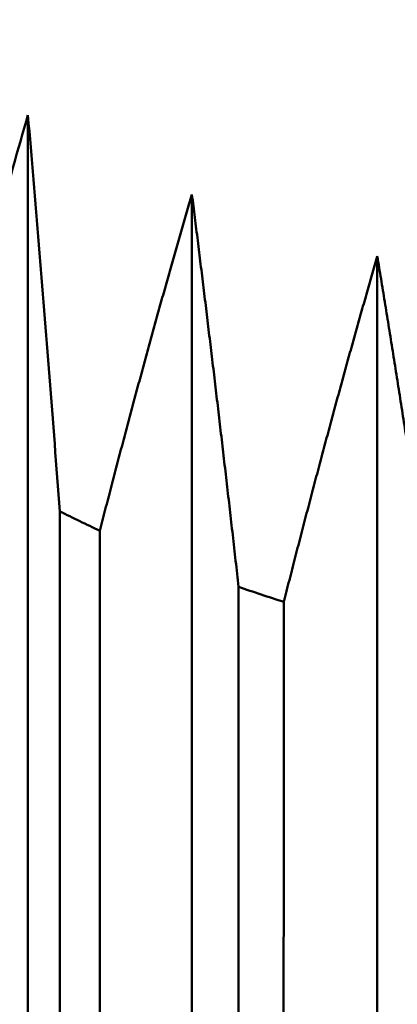
# Model space of a CAD drawing. Units: centimetres. Extents: x -56.8 to 21, y -14.8 to 14.8.
# Drawn here: x -44.2 to -44, y -0.5 to 0.1 of the extents above; entities that cross this region are included whole.
import ezdxf

# ---------------------------------------------------------------- set-up
doc = ezdxf.new("R2010")
doc.units = ezdxf.units.CM
doc.header["$MEASUREMENT"] = 0
doc.layers.add('layer 1', color=7, linetype='Continuous')

msp = doc.modelspace()

# ---------------------------------------------------------------- linework, layer by layer
at = {"layer": 'layer 1', "color": 250, "lineweight": 50}
for points in [[(-38.85308, 5.14998), (-38.85308, 5.14998), (-48.58286, -0.46481), (-48.58286, -0.46481)], [(-41.26421, -3.01439), (-41.26421, -3.01439), (-47.13118, 0.37291), (-47.13118, 0.37291)], [(-41.28536, -3.02758), (-41.28536, -3.02758), (-47.1532, 0.36021), (-47.1532, 0.36021)], [(-41.43337, -2.95736), (-41.43337, -2.95736), (-47.16639, 0.35259), (-47.16639, 0.35259)], [(-44.2399, 0.06849), (-44.2399, 0.06849), (-44.24003, -0.55713), (-44.24003, -0.55713)], [(-44.14308, 0.02159), (-44.14308, 0.02159), (-44.14321, -0.59676), (-44.14321, -0.59676)], [(-44.03364, -0.0149), (-44.03364, -0.0149), (-44.03376, -0.6286), (-44.03376, -0.6286)], [(-44.22107, -0.16545), (-44.22107, -0.16545), (-44.22115, -0.56588), (-44.22115, -0.56588)], [(-44.19746, -0.17689), (-44.20546, -0.17317), (-44.21333, -0.16936), (-44.22107, -0.16545)], [(-44.22107, -0.16545), (-44.22107, -0.16545), (-44.22107, -0.16545), (-44.22107, -0.16545)], [(-44.19746, -0.17689), (-44.20546, -0.17317), (-44.21333, -0.16936), (-44.22107, -0.16545)], [(-44.19746, -0.17689), (-44.20546, -0.17317), (-44.21333, -0.16936), (-44.22107, -0.16545)], [(-44.19746, -0.17689), (-44.20546, -0.17317), (-44.21333, -0.16936), (-44.22107, -0.16545)], [(-44.19746, -0.17689), (-44.20546, -0.17317), (-44.21333, -0.16936), (-44.22107, -0.16545)], [(-44.19746, -0.17689), (-44.20546, -0.17317), (-44.21333, -0.16936), (-44.22107, -0.16545)], [(-44.19746, -0.17689), (-44.20546, -0.17317), (-44.21333, -0.16936), (-44.22107, -0.16545)], [(-44.19746, -0.17689), (-44.20546, -0.17317), (-44.21333, -0.16936), (-44.22107, -0.16545)], [(-44.19746, -0.17689), (-44.20546, -0.17317), (-44.21333, -0.16936), (-44.22107, -0.16545)], [(-44.19746, -0.17689), (-44.20546, -0.17317), (-44.21333, -0.16936), (-44.22107, -0.16545)], [(-44.19746, -0.17689), (-44.20546, -0.17317), (-44.21333, -0.16936), (-44.22107, -0.16545)], [(-44.19746, -0.17689), (-44.20546, -0.17317), (-44.21333, -0.16936), (-44.22107, -0.16545)], [(-44.19746, -0.17689), (-44.20546, -0.17317), (-44.21333, -0.16936), (-44.22107, -0.16545)], [(-44.19746, -0.17689), (-44.20546, -0.17317), (-44.21333, -0.16936), (-44.22107, -0.16545)], [(-44.19746, -0.17689), (-44.20546, -0.17317), (-44.21333, -0.16936), (-44.22107, -0.16545)], [(-44.19746, -0.17689), (-44.20546, -0.17317), (-44.21333, -0.16936), (-44.22107, -0.16545)], [(-44.19746, -0.17689), (-44.20546, -0.17317), (-44.21333, -0.16936), (-44.22107, -0.16545)], [(-44.19746, -0.17689), (-44.20546, -0.17317), (-44.21333, -0.16936), (-44.22107, -0.16545)], [(-44.19746, -0.17689), (-44.20546, -0.17317), (-44.21333, -0.16936), (-44.22107, -0.16545)], [(-44.19746, -0.17689), (-44.20546, -0.17317), (-44.21333, -0.16936), (-44.22107, -0.16545)], [(-44.19746, -0.17689), (-44.20546, -0.17317), (-44.21333, -0.16936), (-44.22107, -0.16545)], [(-44.19754, -0.57608), (-44.19754, -0.57608), (-44.19746, -0.17689), (-44.19746, -0.17689)], [(-44.19746, -0.17689), (-44.19746, -0.17689), (-44.19746, -0.17689), (-44.19746, -0.17689)], [(-44.11554, -0.21001), (-44.11554, -0.21001), (-44.11562, -0.60597), (-44.11562, -0.60597)], [(-44.08885, -0.21891), (-44.09785, -0.21605), (-44.10675, -0.21308), (-44.11554, -0.21001)], [(-44.11554, -0.21001), (-44.11554, -0.21001), (-44.11554, -0.21001), (-44.11554, -0.21001)], [(-44.08885, -0.21891), (-44.09785, -0.21605), (-44.10675, -0.21308), (-44.11554, -0.21001)], [(-44.08885, -0.21891), (-44.09785, -0.21605), (-44.10675, -0.21308), (-44.11554, -0.21001)], [(-44.08885, -0.21891), (-44.09785, -0.21605), (-44.10675, -0.21308), (-44.11554, -0.21001)], [(-44.08885, -0.21891), (-44.09785, -0.21605), (-44.10675, -0.21308), (-44.11554, -0.21001)], [(-44.08885, -0.21891), (-44.09785, -0.21605), (-44.10675, -0.21308), (-44.11554, -0.21001)], [(-44.08885, -0.21891), (-44.09785, -0.21605), (-44.10675, -0.21308), (-44.11554, -0.21001)], [(-44.08885, -0.21891), (-44.09785, -0.21605), (-44.10675, -0.21308), (-44.11554, -0.21001)], [(-44.08885, -0.21891), (-44.09785, -0.21605), (-44.10675, -0.21308), (-44.11554, -0.21001)], [(-44.08885, -0.21891), (-44.09785, -0.21605), (-44.10675, -0.21308), (-44.11554, -0.21001)], [(-44.08885, -0.21891), (-44.09785, -0.21605), (-44.10675, -0.21308), (-44.11554, -0.21001)], [(-44.08885, -0.21891), (-44.09785, -0.21605), (-44.10675, -0.21308), (-44.11554, -0.21001)], [(-44.08885, -0.21891), (-44.09785, -0.21605), (-44.10675, -0.21308), (-44.11554, -0.21001)], [(-44.08885, -0.21891), (-44.09785, -0.21605), (-44.10675, -0.21308), (-44.11554, -0.21001)], [(-44.08885, -0.21891), (-44.09785, -0.21605), (-44.10675, -0.21308), (-44.11554, -0.21001)], [(-44.08885, -0.21891), (-44.09785, -0.21605), (-44.10675, -0.21308), (-44.11554, -0.21001)], [(-44.08885, -0.21891), (-44.09785, -0.21605), (-44.10675, -0.21308), (-44.11554, -0.21001)], [(-44.08885, -0.21891), (-44.09785, -0.21605), (-44.10675, -0.21308), (-44.11554, -0.21001)], [(-44.08885, -0.21891), (-44.09785, -0.21605), (-44.10675, -0.21308), (-44.11554, -0.21001)], [(-44.08885, -0.21891), (-44.09785, -0.21605), (-44.10675, -0.21308), (-44.11554, -0.21001)], [(-44.08885, -0.21891), (-44.09785, -0.21605), (-44.10675, -0.21308), (-44.11554, -0.21001)], [(-44.08893, -0.61409), (-44.08893, -0.61409), (-44.08885, -0.21891), (-44.08885, -0.21891)], [(-44.08885, -0.21891), (-44.08885, -0.21891), (-44.08885, -0.21891), (-44.08885, -0.21891)]]:
    msp.add_open_spline(points, degree=3, dxfattribs=at)
for points, knots in [([(-44.2399, 0.06849), (-44.24586, 0.04785), (-44.25175, 0.02693), (-44.25756, 0.00575), (-44.25756, 0.00575), (-44.26338, -0.01544), (-44.26913, -0.03689), (-44.27483, -0.05861), (-44.27483, -0.05861), (-44.28053, -0.08034), (-44.28618, -0.10235), (-44.29178, -0.12463)], [0, 0, 0, 0, 0.25, 0.25, 0.25, 0.25, 0.5, 0.5, 0.5, 0.5, 1, 1, 1, 1]), ([(-44.22107, -0.16545), (-44.2231, -0.13875), (-44.22515, -0.11229), (-44.22722, -0.08607), (-44.22722, -0.08607), (-44.22929, -0.05985), (-44.23138, -0.03388), (-44.23349, -0.00812), (-44.23349, -0.00812), (-44.2356, 0.01763), (-44.23773, 0.04317), (-44.2399, 0.06849)], [0, 0, 0, 0, 0.25, 0.25, 0.25, 0.25, 0.5, 0.5, 0.5, 0.5, 1, 1, 1, 1]), ([(-44.31824, 0.05598), (-44.4028, -0.03017), (-44.44883, -0.12864), (-44.44883, -0.22761), (-44.44883, -0.22761), (-44.44883, -0.36156), (-44.36454, -0.48548), (-44.21451, -0.5721)], [0, 0, 0, 0, 0.333333, 0.333333, 0.333333, 0.333333, 1, 1, 1, 1]), ([(-44.31824, 0.05598), (-44.4028, -0.03017), (-44.44883, -0.12864), (-44.44883, -0.22762), (-44.44883, -0.22762), (-44.44883, -0.36156), (-44.36454, -0.48548), (-44.21451, -0.5721)], [0, 0, 0, 0, 0.333333, 0.333333, 0.333333, 0.333333, 1, 1, 1, 1]), ([(-44.31824, 0.05598), (-44.4028, -0.03017), (-44.44883, -0.12864), (-44.44883, -0.22762), (-44.44883, -0.22762), (-44.44883, -0.36156), (-44.36454, -0.48548), (-44.21451, -0.5721)], [0, 0, 0, 0, 0.333333, 0.333333, 0.333333, 0.333333, 1, 1, 1, 1]), ([(-44.31824, 0.05598), (-44.4028, -0.03017), (-44.44883, -0.12864), (-44.44883, -0.22762), (-44.44883, -0.22762), (-44.44883, -0.36156), (-44.36454, -0.48548), (-44.21451, -0.5721)], [0, 0, 0, 0, 0.333333, 0.333333, 0.333333, 0.333333, 1, 1, 1, 1]), ([(-44.31824, 0.05598), (-44.4028, -0.03017), (-44.44883, -0.12864), (-44.44883, -0.22762), (-44.44883, -0.22762), (-44.44883, -0.36156), (-44.36454, -0.48548), (-44.21451, -0.5721)], [0, 0, 0, 0, 0.333333, 0.333333, 0.333333, 0.333333, 1, 1, 1, 1]), ([(-44.31824, 0.05598), (-44.4028, -0.03017), (-44.44883, -0.12864), (-44.44883, -0.22762), (-44.44883, -0.22762), (-44.44883, -0.36156), (-44.36454, -0.48548), (-44.21451, -0.5721)], [0, 0, 0, 0, 0.333333, 0.333333, 0.333333, 0.333333, 1, 1, 1, 1]), ([(-44.31824, 0.05598), (-44.4028, -0.03017), (-44.44883, -0.12864), (-44.44883, -0.22762), (-44.44883, -0.22762), (-44.44883, -0.36156), (-44.36454, -0.48548), (-44.21451, -0.5721)], [0, 0, 0, 0, 0.333333, 0.333333, 0.333333, 0.333333, 1, 1, 1, 1]), ([(-44.31824, 0.05598), (-44.4028, -0.03017), (-44.44883, -0.12864), (-44.44883, -0.22762), (-44.44883, -0.22762), (-44.44883, -0.36156), (-44.36454, -0.48548), (-44.21451, -0.5721)], [0, 0, 0, 0, 0.333333, 0.333333, 0.333333, 0.333333, 1, 1, 1, 1]), ([(-44.31824, 0.05598), (-44.4028, -0.03017), (-44.44883, -0.12864), (-44.44883, -0.22762), (-44.44883, -0.22762), (-44.44883, -0.36156), (-44.36454, -0.48548), (-44.21451, -0.5721)], [0, 0, 0, 0, 0.333333, 0.333333, 0.333333, 0.333333, 1, 1, 1, 1]), ([(-44.31824, 0.05598), (-44.4028, -0.03017), (-44.44883, -0.12864), (-44.44883, -0.22762), (-44.44883, -0.22762), (-44.44883, -0.36156), (-44.36454, -0.48548), (-44.21451, -0.5721)], [0, 0, 0, 0, 0.333333, 0.333333, 0.333333, 0.333333, 1, 1, 1, 1]), ([(-44.31824, 0.05598), (-44.4028, -0.03017), (-44.44883, -0.12864), (-44.44883, -0.22762), (-44.44883, -0.22762), (-44.44883, -0.36156), (-44.36454, -0.48548), (-44.21451, -0.5721)], [0, 0, 0, 0, 0.333333, 0.333333, 0.333333, 0.333333, 1, 1, 1, 1]), ([(-44.31824, 0.05597), (-44.4028, -0.03017), (-44.44883, -0.12864), (-44.44883, -0.22762), (-44.44883, -0.22762), (-44.44883, -0.36156), (-44.36454, -0.48548), (-44.21451, -0.5721)], [0, 0, 0, 0, 0.333333, 0.333333, 0.333333, 0.333333, 1, 1, 1, 1]), ([(-44.31824, 0.05597), (-44.4028, -0.03017), (-44.44883, -0.12864), (-44.44883, -0.22762), (-44.44883, -0.22762), (-44.44883, -0.36156), (-44.36454, -0.48548), (-44.21451, -0.5721)], [0, 0, 0, 0, 0.333333, 0.333333, 0.333333, 0.333333, 1, 1, 1, 1]), ([(-44.31824, 0.05597), (-44.4028, -0.03017), (-44.44883, -0.12864), (-44.44883, -0.22762), (-44.44883, -0.22762), (-44.44883, -0.36156), (-44.36454, -0.48548), (-44.21451, -0.5721)], [0, 0, 0, 0, 0.333333, 0.333333, 0.333333, 0.333333, 1, 1, 1, 1]), ([(-44.31824, 0.05597), (-44.4028, -0.03017), (-44.44883, -0.12864), (-44.44883, -0.22762), (-44.44883, -0.22762), (-44.44883, -0.36156), (-44.36454, -0.48548), (-44.21451, -0.5721)], [0, 0, 0, 0, 0.333333, 0.333333, 0.333333, 0.333333, 1, 1, 1, 1]), ([(-44.31824, 0.05597), (-44.4028, -0.03017), (-44.44883, -0.12864), (-44.44883, -0.22762), (-44.44883, -0.22762), (-44.44883, -0.36157), (-44.36454, -0.48548), (-44.21451, -0.5721)], [0, 0, 0, 0, 0.333333, 0.333333, 0.333333, 0.333333, 1, 1, 1, 1]), ([(-44.31824, 0.05597), (-44.4028, -0.03017), (-44.44883, -0.12864), (-44.44883, -0.22762), (-44.44883, -0.22762), (-44.44883, -0.36157), (-44.36454, -0.48548), (-44.21451, -0.5721)], [0, 0, 0, 0, 0.333333, 0.333333, 0.333333, 0.333333, 1, 1, 1, 1]), ([(-44.31824, 0.05597), (-44.4028, -0.03017), (-44.44883, -0.12864), (-44.44883, -0.22762), (-44.44883, -0.22762), (-44.44883, -0.36157), (-44.36454, -0.48548), (-44.21451, -0.5721)], [0, 0, 0, 0, 0.333333, 0.333333, 0.333333, 0.333333, 1, 1, 1, 1]), ([(-44.31824, 0.05597), (-44.4028, -0.03017), (-44.44883, -0.12864), (-44.44883, -0.22762), (-44.44883, -0.22762), (-44.44883, -0.36157), (-44.36454, -0.48548), (-44.21451, -0.5721)], [0, 0, 0, 0, 0.333333, 0.333333, 0.333333, 0.333333, 1, 1, 1, 1]), ([(-44.31824, 0.05597), (-44.4028, -0.03017), (-44.44883, -0.12864), (-44.44883, -0.22762), (-44.44883, -0.22762), (-44.44883, -0.36157), (-44.36454, -0.48548), (-44.21451, -0.5721)], [0, 0, 0, 0, 0.333333, 0.333333, 0.333333, 0.333333, 1, 1, 1, 1]), ([(-44.31824, 0.05597), (-44.4028, -0.03017), (-44.44883, -0.12864), (-44.44883, -0.22762), (-44.44883, -0.22762), (-44.44883, -0.36157), (-44.36454, -0.48548), (-44.21451, -0.5721)], [0, 0, 0, 0, 0.333333, 0.333333, 0.333333, 0.333333, 1, 1, 1, 1]), ([(-44.14308, 0.02159), (-44.14414, 0.01798), (-44.1452, 0.01437), (-44.14625, 0.01076), (-44.14625, 0.01076), (-44.14732, 0.00711), (-44.14838, 0.00347), (-44.14943, -0.00018), (-44.14943, -0.00018), (-44.15049, -0.00386), (-44.15155, -0.00754), (-44.15261, -0.01122), (-44.15261, -0.01122), (-44.15367, -0.01493), (-44.15473, -0.01865), (-44.15579, -0.02236), (-44.15579, -0.02236), (-44.15685, -0.02611), (-44.15791, -0.02986), (-44.15897, -0.03362), (-44.15897, -0.03362), (-44.16004, -0.0374), (-44.1611, -0.04119), (-44.16216, -0.04497), (-44.16216, -0.04497), (-44.16323, -0.04879), (-44.16429, -0.05262), (-44.16535, -0.05644), (-44.16535, -0.05644), (-44.16642, -0.06029), (-44.16748, -0.06415), (-44.16854, -0.06801), (-44.16854, -0.06801), (-44.16961, -0.0719), (-44.17068, -0.07579), (-44.17174, -0.07968), (-44.17174, -0.07968), (-44.17281, -0.08361), (-44.17388, -0.08754), (-44.17494, -0.09146), (-44.17494, -0.09146), (-44.17601, -0.09543), (-44.17708, -0.09939), (-44.17815, -0.10335), (-44.17815, -0.10335), (-44.17922, -0.10735), (-44.18029, -0.11135), (-44.18135, -0.11534), (-44.18135, -0.11534), (-44.18243, -0.11938), (-44.1835, -0.12341), (-44.18457, -0.12744), (-44.18457, -0.12744), (-44.18564, -0.13151), (-44.18672, -0.13558), (-44.18778, -0.13965), (-44.18778, -0.13965), (-44.18886, -0.14375), (-44.18993, -0.14785), (-44.191, -0.15196), (-44.191, -0.15196), (-44.19208, -0.15609), (-44.19316, -0.16023), (-44.19423, -0.16437), (-44.19423, -0.16437), (-44.19531, -0.16855), (-44.19638, -0.17272), (-44.19746, -0.17689)], [0, 0, 0, 0, 0.055556, 0.055556, 0.055556, 0.055556, 0.111111, 0.111111, 0.111111, 0.111111, 0.166667, 0.166667, 0.166667, 0.166667, 0.222222, 0.222222, 0.222222, 0.222222, 0.277778, 0.277778, 0.277778, 0.277778, 0.333333, 0.333333, 0.333333, 0.333333, 0.388889, 0.388889, 0.388889, 0.388889, 0.444444, 0.444444, 0.444444, 0.444444, 0.5, 0.5, 0.5, 0.5, 0.555556, 0.555556, 0.555556, 0.555556, 0.611111, 0.611111, 0.611111, 0.611111, 0.666667, 0.666667, 0.666667, 0.666667, 0.722222, 0.722222, 0.722222, 0.722222, 0.777778, 0.777778, 0.777778, 0.777778, 0.833333, 0.833333, 0.833333, 0.833333, 0.888889, 0.888889, 0.888889, 0.888889, 1, 1, 1, 1]), ([(-44.11554, -0.21001), (-44.11612, -0.20488), (-44.1167, -0.19975), (-44.11728, -0.19462), (-44.11728, -0.19462), (-44.11785, -0.18954), (-44.11843, -0.18445), (-44.11901, -0.17936), (-44.11901, -0.17936), (-44.11959, -0.17431), (-44.12017, -0.16926), (-44.12075, -0.16421), (-44.12075, -0.16421), (-44.12132, -0.1592), (-44.1219, -0.1542), (-44.12248, -0.14919), (-44.12248, -0.14919), (-44.12305, -0.14422), (-44.12363, -0.13925), (-44.12421, -0.13429), (-44.12421, -0.13429), (-44.12478, -0.12936), (-44.12535, -0.12443), (-44.12593, -0.11951), (-44.12593, -0.11951), (-44.1265, -0.11462), (-44.12708, -0.10974), (-44.12766, -0.10485), (-44.12766, -0.10485), (-44.12823, -0.1), (-44.1288, -0.09516), (-44.12938, -0.09031), (-44.12938, -0.09031), (-44.12995, -0.08551), (-44.13052, -0.08071), (-44.1311, -0.0759), (-44.1311, -0.0759), (-44.13167, -0.07114), (-44.13224, -0.06637), (-44.13282, -0.06161), (-44.13282, -0.06161), (-44.13339, -0.05689), (-44.13396, -0.05216), (-44.13453, -0.04744), (-44.13453, -0.04744), (-44.1351, -0.04276), (-44.13567, -0.03807), (-44.13625, -0.03339), (-44.13625, -0.03339), (-44.13681, -0.02875), (-44.13738, -0.02411), (-44.13796, -0.01946), (-44.13796, -0.01946), (-44.13853, -0.01486), (-44.1391, -0.01026), (-44.13967, -0.00566), (-44.13967, -0.00566), (-44.14024, -0.0011), (-44.1408, 0.00346), (-44.14138, 0.00802), (-44.14138, 0.00802), (-44.14194, 0.01254), (-44.14251, 0.01706), (-44.14308, 0.02159)], [0, 0, 0, 0, 0.058824, 0.058824, 0.058824, 0.058824, 0.117647, 0.117647, 0.117647, 0.117647, 0.176471, 0.176471, 0.176471, 0.176471, 0.235294, 0.235294, 0.235294, 0.235294, 0.294118, 0.294118, 0.294118, 0.294118, 0.352941, 0.352941, 0.352941, 0.352941, 0.411765, 0.411765, 0.411765, 0.411765, 0.470588, 0.470588, 0.470588, 0.470588, 0.529412, 0.529412, 0.529412, 0.529412, 0.588235, 0.588235, 0.588235, 0.588235, 0.647059, 0.647059, 0.647059, 0.647059, 0.705882, 0.705882, 0.705882, 0.705882, 0.764706, 0.764706, 0.764706, 0.764706, 0.823529, 0.823529, 0.823529, 0.823529, 0.882353, 0.882353, 0.882353, 0.882353, 1, 1, 1, 1]), ([(-44.03364, -0.0149), (-44.03471, -0.01862), (-44.03579, -0.02234), (-44.03686, -0.02605), (-44.03686, -0.02605), (-44.03794, -0.02981), (-44.03901, -0.03356), (-44.04008, -0.03731), (-44.04008, -0.03731), (-44.04116, -0.0411), (-44.04223, -0.04489), (-44.04331, -0.04868), (-44.04331, -0.04868), (-44.04439, -0.0525), (-44.04546, -0.05632), (-44.04654, -0.06015), (-44.04654, -0.06015), (-44.04762, -0.064), (-44.04869, -0.06786), (-44.04977, -0.07172), (-44.04977, -0.07172), (-44.05085, -0.07561), (-44.05193, -0.07951), (-44.053, -0.0834), (-44.053, -0.0834), (-44.05409, -0.08733), (-44.05517, -0.09126), (-44.05624, -0.09519), (-44.05624, -0.09519), (-44.05733, -0.09916), (-44.05841, -0.10312), (-44.05949, -0.10709), (-44.05949, -0.10709), (-44.06057, -0.11109), (-44.06166, -0.11509), (-44.06273, -0.11909), (-44.06273, -0.11909), (-44.06382, -0.12312), (-44.06491, -0.12716), (-44.06599, -0.13119), (-44.06599, -0.13119), (-44.06707, -0.13526), (-44.06816, -0.13933), (-44.06924, -0.14341), (-44.06924, -0.14341), (-44.07033, -0.14751), (-44.07142, -0.15162), (-44.0725, -0.15572), (-44.0725, -0.15572), (-44.07359, -0.15987), (-44.07468, -0.16401), (-44.07576, -0.16815), (-44.07576, -0.16815), (-44.07685, -0.17233), (-44.07794, -0.1765), (-44.07903, -0.18068), (-44.07903, -0.18068), (-44.08012, -0.18489), (-44.08121, -0.18911), (-44.0823, -0.19332), (-44.0823, -0.19332), (-44.08339, -0.19757), (-44.08448, -0.20181), (-44.08557, -0.20606), (-44.08557, -0.20606), (-44.08667, -0.21035), (-44.08776, -0.21463), (-44.08885, -0.21891)], [0, 0, 0, 0, 0.055556, 0.055556, 0.055556, 0.055556, 0.111111, 0.111111, 0.111111, 0.111111, 0.166667, 0.166667, 0.166667, 0.166667, 0.222222, 0.222222, 0.222222, 0.222222, 0.277778, 0.277778, 0.277778, 0.277778, 0.333333, 0.333333, 0.333333, 0.333333, 0.388889, 0.388889, 0.388889, 0.388889, 0.444444, 0.444444, 0.444444, 0.444444, 0.5, 0.5, 0.5, 0.5, 0.555556, 0.555556, 0.555556, 0.555556, 0.611111, 0.611111, 0.611111, 0.611111, 0.666667, 0.666667, 0.666667, 0.666667, 0.722222, 0.722222, 0.722222, 0.722222, 0.777778, 0.777778, 0.777778, 0.777778, 0.833333, 0.833333, 0.833333, 0.833333, 0.888889, 0.888889, 0.888889, 0.888889, 1, 1, 1, 1]), ([(-43.99822, -0.24332), (-43.99896, -0.23826), (-43.9997, -0.23319), (-44.00045, -0.22813), (-44.00045, -0.22813), (-44.00119, -0.22311), (-44.00194, -0.21809), (-44.00268, -0.21306), (-44.00268, -0.21306), (-44.00342, -0.20808), (-44.00417, -0.2031), (-44.00491, -0.19812), (-44.00491, -0.19812), (-44.00565, -0.19318), (-44.00639, -0.18824), (-44.00714, -0.18329), (-44.00714, -0.18329), (-44.00787, -0.17839), (-44.00862, -0.17349), (-44.00936, -0.16859), (-44.00936, -0.16859), (-44.0101, -0.16373), (-44.01084, -0.15887), (-44.01158, -0.15401), (-44.01158, -0.15401), (-44.01231, -0.14919), (-44.01305, -0.14438), (-44.0138, -0.13955), (-44.0138, -0.13955), (-44.01453, -0.13478), (-44.01527, -0.13), (-44.01601, -0.12522), (-44.01601, -0.12522), (-44.01674, -0.12048), (-44.01748, -0.11574), (-44.01822, -0.111), (-44.01822, -0.111), (-44.01896, -0.10631), (-44.01969, -0.10161), (-44.02043, -0.09691), (-44.02043, -0.09691), (-44.02116, -0.09225), (-44.0219, -0.0876), (-44.02264, -0.08294), (-44.02264, -0.08294), (-44.02337, -0.07832), (-44.0241, -0.07371), (-44.02484, -0.06909), (-44.02484, -0.06909), (-44.02557, -0.06451), (-44.02631, -0.05994), (-44.02704, -0.05536), (-44.02704, -0.05536), (-44.02777, -0.05083), (-44.02851, -0.04629), (-44.02924, -0.04175), (-44.02924, -0.04175), (-44.02997, -0.03726), (-44.03071, -0.03276), (-44.03144, -0.02827), (-44.03144, -0.02827), (-44.03217, -0.02381), (-44.0329, -0.01936), (-44.03364, -0.0149)], [0, 0, 0, 0, 0.058824, 0.058824, 0.058824, 0.058824, 0.117647, 0.117647, 0.117647, 0.117647, 0.176471, 0.176471, 0.176471, 0.176471, 0.235294, 0.235294, 0.235294, 0.235294, 0.294118, 0.294118, 0.294118, 0.294118, 0.352941, 0.352941, 0.352941, 0.352941, 0.411765, 0.411765, 0.411765, 0.411765, 0.470588, 0.470588, 0.470588, 0.470588, 0.529412, 0.529412, 0.529412, 0.529412, 0.588235, 0.588235, 0.588235, 0.588235, 0.647059, 0.647059, 0.647059, 0.647059, 0.705882, 0.705882, 0.705882, 0.705882, 0.764706, 0.764706, 0.764706, 0.764706, 0.823529, 0.823529, 0.823529, 0.823529, 0.882353, 0.882353, 0.882353, 0.882353, 1, 1, 1, 1])]:
    msp.add_open_spline(points, degree=3, knots=knots, dxfattribs=at)

doc.saveas('drawing.dxf')
